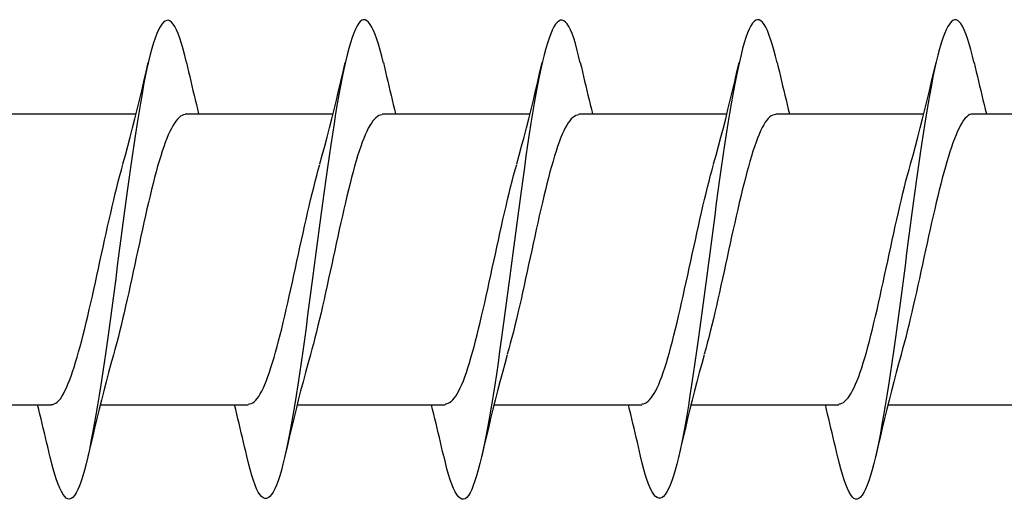
# Model space of a CAD drawing. Extents: x 3441 to 12517, y -874 to 5645.
# Drawn here: x 7874 to 7882, y 4682 to 4686 of the extents above; entities that cross this region are included whole.
import ezdxf

# ---------------------------------------------------------------- set-up
doc = ezdxf.new("R2010")
doc.units = 0
doc.header["$LTSCALE"] = 250
doc.header["$MEASUREMENT"] = 0
doc.layers.add('2', color=2, linetype='CONTINUOUS', lineweight=25)
doc.layers.add('Visible (ANSI)', color=7, linetype='CONTINUOUS', lineweight=25)

# ---------------------------------------------------------------- blocks, each defined once
blk = doc.blocks.new('Flat Head 8x2')
at = {"layer": 'Visible (ANSI)', "color": 1}
for points in [[(15912.2376, 14212.9183), (15912.2234, 14212.9785), (15912.2093, 14213.0338), (15912.1951, 14213.0839), (15912.181, 14213.1286), (15912.1668, 14213.1675), (15912.1527, 14213.2007), (15912.1385, 14213.2282), (15912.1244, 14213.2501), (15912.1102, 14213.2663), (15912.0961, 14213.277), (15912.0819, 14213.2822), (15912.0678, 14213.2819), (15912.0536, 14213.2762), (15912.0395, 14213.265), (15912.0253, 14213.2486), (15912.0111, 14213.2268), (15911.997, 14213.1997), (15911.9828, 14213.1675), (15911.9687, 14213.13), (15911.9545, 14213.0875), (15911.9404, 14213.0398), (15911.9262, 14212.9871), (15911.9121, 14212.9293), (15911.8979, 14212.8666), (15911.8838, 14212.799), (15911.8696, 14212.7266), (15911.8555, 14212.65), (15911.8413, 14212.5692), (15911.8272, 14212.4848), (15911.813, 14212.3968), (15911.7989, 14212.3057), (15911.7847, 14212.2116), (15911.7706, 14212.1149), (15911.7564, 14212.0159), (15911.7423, 14211.9147), (15911.7281, 14211.8117), (15911.714, 14211.7072), (15911.6998, 14211.6014), (15911.6857, 14211.4947), (15911.6715, 14211.3872), (15911.6574, 14211.2794), (15911.6432, 14211.1713), (15911.6291, 14211.0634), (15911.6149, 14210.9559), (15911.6008, 14210.8491), (15911.5866, 14210.7433), (15911.5725, 14210.6387), (15911.5583, 14210.5359), (15911.5442, 14210.4353), (15911.53, 14210.3371), (15911.5158, 14210.2415), (15911.5017, 14210.1486), (15911.4875, 14210.0587), (15911.4734, 14209.972), (15911.4592, 14209.8886), (15911.4451, 14209.8087), (15911.4309, 14209.7325), (15911.4168, 14209.6603), (15911.4026, 14209.5921), (15911.3885, 14209.5283), (15911.3743, 14209.469), (15911.3602, 14209.4143), (15911.346, 14209.3646), (15911.3319, 14209.3199), (15911.3177, 14209.2805), (15911.3036, 14209.2465), (15911.2894, 14209.2182), (15911.2753, 14209.1958), (15911.2611, 14209.1794), (15911.247, 14209.1691), (15911.2328, 14209.1647), (15911.2187, 14209.1663), (15911.2045, 14209.1736), (15911.1904, 14209.1866), (15911.1762, 14209.2051), (15911.1621, 14209.229), (15911.1479, 14209.2582), (15911.1338, 14209.2926), (15911.1196, 14209.3321), (15911.1055, 14209.3766), (15911.0913, 14209.426), (15911.0772, 14209.48), (15911.063, 14209.5388)], [(15913.9309, 14212.9141), (15913.9168, 14212.9728), (15913.9026, 14213.0268), (15913.8885, 14213.076), (15913.8743, 14213.1204), (15913.8601, 14213.1599), (15913.846, 14213.1942), (15913.8318, 14213.2234), (15913.8177, 14213.2473), (15913.8035, 14213.2657), (15913.7894, 14213.2787), (15913.7752, 14213.2861), (15913.7611, 14213.2877), (15913.7469, 14213.2835), (15913.7328, 14213.2733), (15913.7186, 14213.2571), (15913.7045, 14213.2348), (15913.6903, 14213.2066), (15913.6762, 14213.1727), (15913.662, 14213.1333), (15913.6479, 14213.0886), (15913.6337, 14213.0388), (15913.6196, 14212.9841), (15913.6054, 14212.9247), (15913.5913, 14212.8608), (15913.5771, 14212.7926), (15913.563, 14212.7203), (15913.5488, 14212.644), (15913.5347, 14212.564), (15913.5205, 14212.4805), (15913.5064, 14212.3937), (15913.4922, 14212.3038), (15913.4781, 14212.2109), (15913.4639, 14212.1153), (15913.4498, 14212.0172), (15913.4356, 14211.9167), (15913.4215, 14211.8141), (15913.4073, 14211.7096), (15913.3932, 14211.6037), (15913.379, 14211.4968), (15913.3648, 14211.3893), (15913.3507, 14211.2815), (15913.3365, 14211.1735), (15913.3224, 14211.0656), (15913.3082, 14210.9582), (15913.2941, 14210.8515), (15913.2799, 14210.7458), (15913.2658, 14210.6413), (15913.2516, 14210.5384), (15913.2375, 14210.4373), (15913.2233, 14210.3383), (15913.2092, 14210.2416), (15913.195, 14210.1475), (15913.1809, 14210.0564), (15913.1667, 14209.9684), (15913.1526, 14209.8839), (15913.1384, 14209.8031), (15913.1243, 14209.7263), (15913.1101, 14209.6538), (15913.096, 14209.5859), (15913.0818, 14209.523), (15913.0677, 14209.4652), (15913.0535, 14209.4124), (15913.0394, 14209.3647), (15913.0252, 14209.3222), (15913.0111, 14209.2848), (15912.9969, 14209.2527), (15912.9828, 14209.2258), (15912.9686, 14209.2042), (15912.9545, 14209.1879), (15912.9403, 14209.177), (15912.9262, 14209.1714), (15912.912, 14209.1713), (15912.8978, 14209.1766), (15912.8837, 14209.1873), (15912.8695, 14209.2036), (15912.8554, 14209.2254), (15912.8412, 14209.2529), (15912.8271, 14209.2859), (15912.8129, 14209.3245), (15912.7988, 14209.3689), (15912.7846, 14209.4188), (15912.7705, 14209.4739), (15912.7563, 14209.5341)], [(15915.6242, 14212.9178), (15915.6101, 14212.9781), (15915.5959, 14213.0335), (15915.5818, 14213.0837), (15915.5676, 14213.1286), (15915.5535, 14213.1678), (15915.5393, 14213.2013), (15915.5252, 14213.2289), (15915.511, 14213.2508), (15915.4969, 14213.267), (15915.4827, 14213.2776), (15915.4686, 14213.2827), (15915.4544, 14213.2822), (15915.4403, 14213.2762), (15915.4261, 14213.2649), (15915.412, 14213.2482), (15915.3978, 14213.2262), (15915.3837, 14213.199), (15915.3695, 14213.1666), (15915.3554, 14213.129), (15915.3412, 14213.0863), (15915.3271, 14213.0387), (15915.3129, 14212.986), (15915.2988, 14212.9284), (15915.2846, 14212.866), (15915.2705, 14212.7987), (15915.2563, 14212.7267), (15915.2422, 14212.6502), (15915.228, 14212.5696), (15915.2138, 14212.4852), (15915.1997, 14212.3973), (15915.1855, 14212.3062), (15915.1714, 14212.2121), (15915.1572, 14212.1154), (15915.1431, 14212.0163), (15915.1289, 14211.915), (15915.1148, 14211.812), (15915.1006, 14211.7074), (15915.0865, 14211.6016), (15915.0723, 14211.4948), (15915.0582, 14211.3872), (15915.044, 14211.2793), (15915.0299, 14211.1712), (15915.0157, 14211.0633), (15915.0016, 14210.9558), (15914.9874, 14210.849), (15914.9733, 14210.7432), (15914.9591, 14210.6386), (15914.945, 14210.5356), (15914.9308, 14210.4348), (15914.9167, 14210.3364), (15914.9025, 14210.2407), (15914.8884, 14210.1479), (15914.8742, 14210.0581), (15914.8601, 14209.9715), (15914.8459, 14209.8883), (15914.8318, 14209.8086), (15914.8176, 14209.7327), (15914.8035, 14209.6608), (15914.7893, 14209.5929), (15914.7752, 14209.5293), (15914.761, 14209.4702), (15914.7468, 14209.4157), (15914.7327, 14209.366), (15914.7185, 14209.3214), (15914.7044, 14209.2819), (15914.6902, 14209.2478), (15914.6761, 14209.2192), (15914.6619, 14209.1963), (15914.6478, 14209.1793), (15914.6336, 14209.1684), (15914.6195, 14209.1636), (15914.6053, 14209.1649), (15914.5912, 14209.1721), (15914.577, 14209.1851), (15914.5629, 14209.2037), (15914.5487, 14209.2278), (15914.5346, 14209.2573), (15914.5204, 14209.2921), (15914.5063, 14209.3319), (15914.4921, 14209.3768), (15914.478, 14209.4265), (15914.4638, 14209.4809), (15914.4497, 14209.5399)], [(15917.3176, 14212.9155), (15917.3034, 14212.974), (15917.2893, 14213.0279), (15917.2751, 14213.0769), (15917.261, 14213.121), (15917.2468, 14213.1602), (15917.2327, 14213.1943), (15917.2185, 14213.2232), (15917.2044, 14213.2468), (15917.1902, 14213.2651), (15917.1761, 14213.2779), (15917.1619, 14213.2852), (15917.1478, 14213.2868), (15917.1336, 14213.2827), (15917.1195, 14213.2728), (15917.1053, 14213.2569), (15917.0911, 14213.235), (15917.077, 14213.2071), (15917.0628, 14213.1734), (15917.0487, 14213.1342), (15917.0345, 14213.0896), (15917.0204, 14213.0398), (15917.0062, 14212.9851), (15916.9921, 14212.9257), (15916.9779, 14212.8617), (15916.9638, 14212.7933), (15916.9496, 14212.7209), (15916.9355, 14212.6445), (15916.9213, 14212.5643), (15916.9072, 14212.4807), (15916.893, 14212.3938), (15916.8789, 14212.3037), (15916.8647, 14212.2107), (15916.8506, 14212.1151), (15916.8364, 14212.0169), (15916.8223, 14211.9165), (15916.8081, 14211.8139), (15916.794, 14211.7095), (15916.7798, 14211.6036), (15916.7657, 14211.4967), (15916.7515, 14211.3892), (15916.7374, 14211.2813), (15916.7232, 14211.1733), (15916.7091, 14211.0655), (15916.6949, 14210.9581), (15916.6808, 14210.8514), (15916.6666, 14210.7457), (15916.6525, 14210.6413), (15916.6383, 14210.5384), (15916.6242, 14210.4373), (15916.61, 14210.3383), (15916.5958, 14210.2416), (15916.5817, 14210.1476), (15916.5675, 14210.0564), (15916.5534, 14209.9685), (15916.5392, 14209.884), (15916.5251, 14209.8032), (15916.5109, 14209.7264), (15916.4968, 14209.6539), (15916.4826, 14209.5859), (15916.4685, 14209.523), (15916.4543, 14209.4651), (15916.4402, 14209.4124), (15916.426, 14209.3648), (15916.4119, 14209.3223), (15916.3977, 14209.2851), (15916.3836, 14209.2531), (15916.3694, 14209.2264), (15916.3553, 14209.2049), (15916.3411, 14209.1887), (15916.327, 14209.1779), (15916.3128, 14209.1725), (15916.2987, 14209.1724), (15916.2845, 14209.1777), (15916.2704, 14209.1885), (15916.2562, 14209.2048), (15916.2421, 14209.2265), (15916.2279, 14209.2538), (15916.2138, 14209.2866), (15916.1996, 14209.325), (15916.1855, 14209.369), (15916.1713, 14209.4186), (15916.1572, 14209.4736), (15916.143, 14209.5337)], [(15919.0109, 14212.9148), (15918.9968, 14212.975), (15918.9826, 14213.0305), (15918.9685, 14213.0812), (15918.9543, 14213.1267), (15918.9401, 14213.1669), (15918.926, 14213.2016), (15918.9118, 14213.2306), (15918.8977, 14213.2536), (15918.8835, 14213.2706), (15918.8694, 14213.2817), (15918.8552, 14213.2868), (15918.8411, 14213.2862), (15918.8269, 14213.2798), (15918.8128, 14213.2679), (15918.7986, 14213.2505), (15918.7845, 14213.2277), (15918.7703, 14213.1997), (15918.7562, 14213.1664), (15918.742, 14213.128), (15918.7279, 14213.0846), (15918.7137, 14213.0364), (15918.6996, 14212.9833), (15918.6854, 14212.9256), (15918.6713, 14212.8632), (15918.6571, 14212.7963), (15918.643, 14212.7251), (15918.6288, 14212.6495), (15918.6147, 14212.5697), (15918.6005, 14212.4858), (15918.5864, 14212.3982), (15918.5722, 14212.3073), (15918.5581, 14212.2134), (15918.5439, 14212.1167), (15918.5298, 14212.0176), (15918.5156, 14211.9164), (15918.5015, 14211.8133), (15918.4873, 14211.7086), (15918.4732, 14211.6026), (15918.459, 14211.4957), (15918.4448, 14211.388), (15918.4307, 14211.2799), (15918.4165, 14211.1717), (15918.4024, 14211.0636), (15918.3882, 14210.956), (15918.3741, 14210.8491), (15918.3599, 14210.7432), (15918.3458, 14210.6386), (15918.3316, 14210.5356), (15918.3175, 14210.4345), (15918.3033, 14210.3356), (15918.2892, 14210.2392), (15918.275, 14210.146), (15918.2609, 14210.0559), (15918.2467, 14209.9693), (15918.2326, 14209.8862), (15918.2184, 14209.8068), (15918.2043, 14209.7313), (15918.1901, 14209.6598), (15918.176, 14209.5924), (15918.1618, 14209.5293), (15918.1477, 14209.4707), (15918.1335, 14209.4167), (15918.1194, 14209.3675), (15918.1052, 14209.3232), (15918.0911, 14209.2839), (15918.0769, 14209.2499), (15918.0628, 14209.2212), (15918.0486, 14209.198), (15918.0345, 14209.1806), (15918.0203, 14209.1689), (15918.0062, 14209.1632), (15917.992, 14209.1637), (15917.9778, 14209.1703), (15917.9637, 14209.1829), (15917.9495, 14209.2013), (15917.9354, 14209.2253), (15917.9212, 14209.255), (15917.9071, 14209.2899), (15917.8929, 14209.3301), (15917.8788, 14209.3753), (15917.8646, 14209.4255), (15917.8505, 14209.4804), (15917.8363, 14209.5398)], [(15911.6909, 14212.0477), (15911.7123, 14212.1236), (15911.7333, 14212.2005), (15911.754, 14212.2783), (15911.7744, 14212.3568), (15911.7944, 14212.436), (15911.8142, 14212.5157), (15911.8338, 14212.596), (15911.8531, 14212.6766), (15911.8722, 14212.7575), (15911.891, 14212.8387), (15911.9097, 14212.9199)], [(15912.2376, 14212.9199), (15912.2468, 14212.8794), (15912.2562, 14212.839), (15912.2655, 14212.7985), (15912.275, 14212.7581), (15912.2844, 14212.7178), (15912.2939, 14212.6775), (15912.3035, 14212.6373), (15912.3132, 14212.5971), (15912.3229, 14212.5571), (15912.3326, 14212.5172), (15912.3425, 14212.4774)], [(15913.3842, 14212.0477), (15913.4056, 14212.1236), (15913.4266, 14212.2005), (15913.4473, 14212.2783), (15913.4677, 14212.3568), (15913.4878, 14212.436), (15913.5076, 14212.5157), (15913.5271, 14212.596), (15913.5464, 14212.6766), (15913.5655, 14212.7575), (15913.5843, 14212.8387), (15913.603, 14212.9199)], [(15913.9309, 14212.9199), (15913.9402, 14212.8794), (15913.9495, 14212.839), (15913.9589, 14212.7985), (15913.9683, 14212.7581), (15913.9778, 14212.7178), (15913.9873, 14212.6775), (15913.9969, 14212.6373), (15914.0065, 14212.5971), (15914.0162, 14212.5571), (15914.026, 14212.5172), (15914.0358, 14212.4774)], [(15915.0776, 14212.0477), (15915.0989, 14212.1236), (15915.12, 14212.2005), (15915.1406, 14212.2783), (15915.161, 14212.3568), (15915.1811, 14212.436), (15915.2009, 14212.5157), (15915.2205, 14212.596), (15915.2397, 14212.6766), (15915.2588, 14212.7575), (15915.2777, 14212.8387), (15915.2963, 14212.9199)], [(15915.6242, 14212.9199), (15915.6335, 14212.8794), (15915.6428, 14212.839), (15915.6522, 14212.7985), (15915.6616, 14212.7581), (15915.6711, 14212.7178), (15915.6806, 14212.6775), (15915.6902, 14212.6373), (15915.6998, 14212.5971), (15915.7095, 14212.5571), (15915.7193, 14212.5172), (15915.7291, 14212.4774)], [(15916.7709, 14212.0477), (15916.7923, 14212.1236), (15916.8133, 14212.2005), (15916.834, 14212.2783), (15916.8544, 14212.3568), (15916.8744, 14212.436), (15916.8942, 14212.5157), (15916.9138, 14212.596), (15916.9331, 14212.6766), (15916.9522, 14212.7575), (15916.971, 14212.8387), (15916.9897, 14212.9199)], [(15917.3176, 14212.9199), (15917.3268, 14212.8794), (15917.3362, 14212.839), (15917.3455, 14212.7985), (15917.355, 14212.7581), (15917.3644, 14212.7178), (15917.3739, 14212.6775), (15917.3835, 14212.6373), (15917.3932, 14212.5971), (15917.4029, 14212.5571), (15917.4126, 14212.5172), (15917.4225, 14212.4774)], [(15918.4642, 14212.0477), (15918.4856, 14212.1236), (15918.5066, 14212.2005), (15918.5273, 14212.2783), (15918.5477, 14212.3568), (15918.5678, 14212.436), (15918.5876, 14212.5157), (15918.6071, 14212.596), (15918.6264, 14212.6766), (15918.6455, 14212.7575), (15918.6643, 14212.8387), (15918.683, 14212.9199)], [(15919.0109, 14212.9199), (15919.0202, 14212.8794), (15919.0295, 14212.839), (15919.0389, 14212.7985), (15919.0483, 14212.7581), (15919.0578, 14212.7178), (15919.0673, 14212.6775), (15919.0769, 14212.6373), (15919.0865, 14212.5971), (15919.0962, 14212.5571), (15919.106, 14212.5172), (15919.1158, 14212.4774)], [(15910.5327, 14212.4774), (15911.8048, 14212.4774)], [(15912.226, 14212.4725), (15912.2129, 14212.4701), (15912.1998, 14212.4649), (15912.1867, 14212.4568), (15912.1736, 14212.446), (15912.1605, 14212.4325), (15912.1473, 14212.4162), (15912.1342, 14212.3973), (15912.1211, 14212.3759), (15912.108, 14212.3518), (15912.0949, 14212.3252), (15912.0818, 14212.2962), (15912.0687, 14212.2647), (15912.0555, 14212.2308), (15912.0424, 14212.1946), (15912.0293, 14212.1561), (15912.0162, 14212.1153), (15912.0031, 14212.0722), (15911.99, 14212.027), (15911.9769, 14211.9797), (15911.9637, 14211.9303), (15911.9506, 14211.8791), (15911.9375, 14211.8264), (15911.9244, 14211.7723), (15911.9113, 14211.7168), (15911.8982, 14211.6603), (15911.8851, 14211.6027), (15911.872, 14211.5442), (15911.8588, 14211.485), (15911.8457, 14211.4252), (15911.8326, 14211.365), (15911.8195, 14211.3044), (15911.8064, 14211.2437), (15911.7933, 14211.1829), (15911.7802, 14211.1223), (15911.767, 14211.0618), (15911.7539, 14211.0017), (15911.7408, 14210.9422), (15911.7277, 14210.8833), (15911.7146, 14210.8252), (15911.7015, 14210.768), (15911.6884, 14210.7119), (15911.6752, 14210.6569), (15911.6621, 14210.6033), (15911.649, 14210.5512), (15911.6359, 14210.5008), (15911.6228, 14210.452), (15911.6097, 14210.4053)], [(15912.226, 14212.4774), (15913.4981, 14212.4774)], [(15913.9194, 14212.4697), (15913.9062, 14212.4677), (15913.8931, 14212.4629), (15913.88, 14212.4554), (15913.8669, 14212.4451), (15913.8538, 14212.4322), (15913.8407, 14212.4165), (15913.8276, 14212.3982), (15913.8144, 14212.3773), (15913.8013, 14212.3537), (15913.7882, 14212.3275), (15913.7751, 14212.2987), (15913.762, 14212.2674), (15913.7489, 14212.2335), (15913.7358, 14212.1972), (15913.7226, 14212.1583), (15913.7095, 14212.117), (15913.6964, 14212.0732), (15913.6833, 14212.0274), (15913.6702, 14211.9795), (15913.6571, 14211.9299), (15913.644, 14211.8786), (15913.6309, 14211.8257), (15913.6177, 14211.7715), (15913.6046, 14211.716), (15913.5915, 14211.6593), (15913.5784, 14211.6017), (15913.5653, 14211.5432), (15913.5522, 14211.484), (15913.5391, 14211.4242), (15913.5259, 14211.364), (15913.5128, 14211.3034), (15913.4997, 14211.2427), (15913.4866, 14211.182), (15913.4735, 14211.1214), (15913.4604, 14211.061), (15913.4473, 14211.001), (15913.4341, 14210.9415), (15913.421, 14210.8827), (15913.4079, 14210.8247), (15913.3948, 14210.7675), (15913.3817, 14210.7115), (15913.3686, 14210.6567), (15913.3555, 14210.6032), (15913.3424, 14210.5513), (15913.3292, 14210.5013), (15913.3161, 14210.4533), (15913.303, 14210.4072)], [(15913.9194, 14212.4774), (15915.1914, 14212.4774)], [(15915.6127, 14212.4683), (15915.5996, 14212.4671), (15915.5865, 14212.4631), (15915.5733, 14212.4563), (15915.5602, 14212.4467), (15915.5471, 14212.4344), (15915.534, 14212.4193), (15915.5209, 14212.4014), (15915.5078, 14212.3807), (15915.4947, 14212.3572), (15915.4816, 14212.331), (15915.4684, 14212.3019), (15915.4553, 14212.27), (15915.4422, 14212.2353), (15915.4291, 14212.198), (15915.416, 14212.1583), (15915.4029, 14212.1164), (15915.3898, 14212.0722), (15915.3766, 14212.0261), (15915.3635, 14211.9781), (15915.3504, 14211.9283), (15915.3373, 14211.8769), (15915.3242, 14211.824), (15915.3111, 14211.7698), (15915.298, 14211.7143), (15915.2848, 14211.6577), (15915.2717, 14211.6002), (15915.2586, 14211.5418), (15915.2455, 14211.4828), (15915.2324, 14211.4231), (15915.2193, 14211.3631), (15915.2062, 14211.3027), (15915.193, 14211.2422), (15915.1799, 14211.1816), (15915.1668, 14211.1211), (15915.1537, 14211.0609), (15915.1406, 14211.001), (15915.1275, 14210.9416), (15915.1144, 14210.8828), (15915.1013, 14210.8247), (15915.0881, 14210.7676), (15915.075, 14210.7119), (15915.0619, 14210.6576), (15915.0488, 14210.6047), (15915.0357, 14210.5535), (15915.0226, 14210.5039), (15915.0095, 14210.456), (15914.9963, 14210.41)], [(15915.6127, 14212.4774), (15916.8848, 14212.4774)], [(15917.306, 14212.471), (15917.2929, 14212.4705), (15917.2798, 14212.467), (15917.2667, 14212.4607), (15917.2536, 14212.4514), (15917.2405, 14212.439), (15917.2273, 14212.4237), (15917.2142, 14212.4053), (15917.2011, 14212.3838), (15917.188, 14212.3592), (15917.1749, 14212.3318), (15917.1618, 14212.3016), (15917.1487, 14212.2688), (15917.1355, 14212.2334), (15917.1224, 14212.1957), (15917.1093, 14212.1557), (15917.0962, 14212.1135), (15917.0831, 14212.0693), (15917.07, 14212.0232), (15917.0569, 14211.9753), (15917.0437, 14211.9257), (15917.0306, 14211.8745), (15917.0175, 14211.8219), (15917.0044, 14211.768), (15916.9913, 14211.7129), (15916.9782, 14211.6567), (15916.9651, 14211.5995), (15916.952, 14211.5415), (15916.9388, 14211.4828), (15916.9257, 14211.4235), (15916.9126, 14211.3636), (15916.8995, 14211.3035), (15916.8864, 14211.243), (15916.8733, 14211.1825), (15916.8602, 14211.1219), (15916.847, 14211.0614), (15916.8339, 14211.0015), (15916.8208, 14210.9422), (15916.8077, 14210.8838), (15916.7946, 14210.8263), (15916.7815, 14210.7698), (15916.7684, 14210.7145), (15916.7552, 14210.6603), (15916.7421, 14210.6075), (15916.729, 14210.5561), (15916.7159, 14210.5062), (15916.7028, 14210.4579), (15916.6897, 14210.4114)], [(15917.306, 14212.4774), (15918.5781, 14212.4774)], [(15918.9994, 14212.4763), (15918.9862, 14212.4754), (15918.9731, 14212.4714), (15918.96, 14212.464), (15918.9469, 14212.4535), (15918.9338, 14212.4398), (15918.9207, 14212.4231), (15918.9076, 14212.4034), (15918.8944, 14212.3809), (15918.8813, 14212.3556), (15918.8682, 14212.3278), (15918.8551, 14212.2973), (15918.842, 14212.2644), (15918.8289, 14212.2292), (15918.8158, 14212.1917), (15918.8026, 14212.1521), (15918.7895, 14212.1104), (15918.7764, 14212.0667), (15918.7633, 14212.0212), (15918.7502, 14211.9739), (15918.7371, 14211.9249), (15918.724, 14211.8744), (15918.7109, 14211.8224), (15918.6977, 14211.769), (15918.6846, 14211.7143), (15918.6715, 14211.6585), (15918.6584, 14211.6016), (15918.6453, 14211.5437), (15918.6322, 14211.4849), (15918.6191, 14211.4253), (15918.6059, 14211.365), (15918.5928, 14211.3045), (15918.5797, 14211.244), (15918.5666, 14211.1835), (15918.5535, 14211.1231), (15918.5404, 14211.0631), (15918.5273, 14211.0035), (15918.5141, 14210.9444), (15918.501, 14210.886), (15918.4879, 14210.8283), (15918.4748, 14210.7716), (15918.4617, 14210.7158), (15918.4486, 14210.6612), (15918.4355, 14210.6079), (15918.4224, 14210.5559), (15918.4092, 14210.5054), (15918.3961, 14210.4565), (15918.383, 14210.4094)], [(15918.9994, 14212.4774), (15920.2714, 14212.4774)], [(15911.0746, 14209.9788), (15911.0877, 14209.9793), (15911.1008, 14209.9829), (15911.1139, 14209.9895), (15911.127, 14209.9993), (15911.1401, 14210.0123), (15911.1532, 14210.0285), (15911.1663, 14210.0478), (15911.1795, 14210.07), (15911.1926, 14210.095), (15911.2057, 14210.1228), (15911.2188, 14210.1533), (15911.2319, 14210.1862), (15911.245, 14210.2216), (15911.2581, 14210.2593), (15911.2713, 14210.2992), (15911.2844, 14210.3412), (15911.2975, 14210.3851), (15911.3106, 14210.431), (15911.3237, 14210.4786), (15911.3368, 14210.5278), (15911.3499, 14210.5787), (15911.3631, 14210.6309), (15911.3762, 14210.6845), (15911.3893, 14210.7394), (15911.4024, 14210.7953), (15911.4155, 14210.8523), (15911.4286, 14210.9102), (15911.4417, 14210.9688), (15911.4549, 14211.0282), (15911.468, 14211.0881), (15911.4811, 14211.1485), (15911.4942, 14211.2093), (15911.5073, 14211.27), (15911.5204, 14211.3305), (15911.5335, 14211.3906), (15911.5466, 14211.4502), (15911.5598, 14211.5093), (15911.5729, 14211.5676), (15911.586, 14211.6251), (15911.5991, 14211.6818), (15911.6122, 14211.7373), (15911.6253, 14211.7917), (15911.6384, 14211.8449), (15911.6516, 14211.8967), (15911.6647, 14211.9469), (15911.6778, 14211.9956), (15911.6909, 14212.0426)], [(15912.7679, 14209.9823), (15912.781, 14209.9829), (15912.7941, 14209.9864), (15912.8072, 14209.9928), (15912.8203, 14210.0021), (15912.8335, 14210.0144), (15912.8466, 14210.0296), (15912.8597, 14210.0479), (15912.8728, 14210.0692), (15912.8859, 14210.0935), (15912.899, 14210.1208), (15912.9121, 14210.1509), (15912.9253, 14210.1836), (15912.9384, 14210.2189), (15912.9515, 14210.2566), (15912.9646, 14210.2966), (15912.9777, 14210.3387), (15912.9908, 14210.3829), (15913.0039, 14210.4291), (15913.017, 14210.477), (15913.0302, 14210.5267), (15913.0433, 14210.5779), (15913.0564, 14210.6305), (15913.0695, 14210.6845), (15913.0826, 14210.7397), (15913.0957, 14210.796), (15913.1088, 14210.8532), (15913.122, 14210.9112), (15913.1351, 14210.97), (15913.1482, 14211.0294), (15913.1613, 14211.0893), (15913.1744, 14211.1495), (15913.1875, 14211.2099), (15913.2006, 14211.2705), (15913.2138, 14211.331), (15913.2269, 14211.3914), (15913.24, 14211.4515), (15913.2531, 14211.5108), (15913.2662, 14211.5693), (15913.2793, 14211.6268), (15913.2924, 14211.6833), (15913.3055, 14211.7387), (15913.3187, 14211.7929), (15913.3318, 14211.8457), (15913.3449, 14211.8971), (15913.358, 14211.947), (15913.3711, 14211.9952), (15913.3842, 14212.0418)], [(15914.4612, 14209.9839), (15914.4743, 14209.985), (15914.4874, 14209.9889), (15914.5006, 14209.9955), (15914.5137, 14210.005), (15914.5268, 14210.0173), (15914.5399, 14210.0324), (15914.553, 14210.0504), (15914.5661, 14210.0711), (15914.5792, 14210.0947), (15914.5924, 14210.1212), (15914.6055, 14210.1505), (15914.6186, 14210.1827), (15914.6317, 14210.2176), (15914.6448, 14210.255), (15914.6579, 14210.2948), (15914.671, 14210.3369), (15914.6842, 14210.3811), (15914.6973, 14210.4272), (15914.7104, 14210.4753), (15914.7235, 14210.525), (15914.7366, 14210.5764), (15914.7497, 14210.6293), (15914.7628, 14210.6835), (15914.7759, 14210.7389), (15914.7891, 14210.7954), (15914.8022, 14210.8528), (15914.8153, 14210.9111), (15914.8284, 14210.9701), (15914.8415, 14211.0297), (15914.8546, 14211.0897), (15914.8677, 14211.15), (15914.8809, 14211.2105), (15914.894, 14211.2711), (15914.9071, 14211.3315), (15914.9202, 14211.3918), (15914.9333, 14211.4517), (15914.9464, 14211.5112), (15914.9595, 14211.57), (15914.9727, 14211.628), (15914.9858, 14211.6848), (15914.9989, 14211.7404), (15915.012, 14211.7946), (15915.0251, 14211.8473), (15915.0382, 14211.8986), (15915.0513, 14211.9482), (15915.0645, 14211.9962), (15915.0776, 14212.0424)], [(15916.1546, 14209.9838), (15916.1677, 14209.9854), (15916.1808, 14209.9897), (15916.1939, 14209.9968), (15916.207, 14210.0067), (15916.2201, 14210.0193), (15916.2332, 14210.0346), (15916.2463, 14210.0526), (15916.2595, 14210.0734), (15916.2726, 14210.0969), (15916.2857, 14210.123), (15916.2988, 14210.1519), (15916.3119, 14210.1835), (15916.325, 14210.2177), (15916.3381, 14210.2547), (15916.3513, 14210.2942), (15916.3644, 14210.336), (15916.3775, 14210.38), (15916.3906, 14210.4261), (15916.4037, 14210.474), (15916.4168, 14210.5238), (15916.4299, 14210.5752), (15916.4431, 14210.6281), (15916.4562, 14210.6823), (15916.4693, 14210.7379), (15916.4824, 14210.7945), (15916.4955, 14210.8521), (15916.5086, 14210.9105), (15916.5217, 14210.9696), (15916.5349, 14211.0293), (15916.548, 14211.0895), (15916.5611, 14211.1499), (15916.5742, 14211.2105), (15916.5873, 14211.2712), (15916.6004, 14211.3317), (15916.6135, 14211.392), (15916.6266, 14211.4519), (15916.6398, 14211.5114), (15916.6529, 14211.5701), (15916.666, 14211.6282), (15916.6791, 14211.6853), (15916.6922, 14211.7413), (15916.7053, 14211.7958), (15916.7184, 14211.8488), (15916.7316, 14211.9002), (15916.7447, 14211.9498), (15916.7578, 14211.9977), (15916.7709, 14212.0437)], [(15917.8479, 14209.9829), (15917.861, 14209.9849), (15917.8741, 14209.9896), (15917.8872, 14209.997), (15917.9003, 14210.0072), (15917.9135, 14210.0201), (15917.9266, 14210.0357), (15917.9397, 14210.054), (15917.9528, 14210.075), (15917.9659, 14210.0985), (15917.979, 14210.1247), (15917.9921, 14210.1535), (15918.0053, 14210.1849), (15918.0184, 14210.2189), (15918.0315, 14210.2553), (15918.0446, 14210.2943), (15918.0577, 14210.3358), (15918.0708, 14210.3797), (15918.0839, 14210.4256), (15918.097, 14210.4734), (15918.1102, 14210.5231), (15918.1233, 14210.5744), (15918.1364, 14210.6273), (15918.1495, 14210.6815), (15918.1626, 14210.7371), (15918.1757, 14210.7937), (15918.1888, 14210.8513), (15918.202, 14210.9098), (15918.2151, 14210.969), (15918.2282, 14211.0288), (15918.2413, 14211.089), (15918.2544, 14211.1495), (15918.2675, 14211.2102), (15918.2806, 14211.2709), (15918.2938, 14211.3315), (15918.3069, 14211.3919), (15918.32, 14211.4519), (15918.3331, 14211.5114), (15918.3462, 14211.5702), (15918.3593, 14211.6282), (15918.3724, 14211.6853), (15918.3855, 14211.7413), (15918.3987, 14211.7962), (15918.4118, 14211.8495), (15918.4249, 14211.9012), (15918.438, 14211.951), (15918.4511, 14211.9989), (15918.4642, 14212.0448)], [(15911.6097, 14210.4052), (15911.5883, 14210.3292), (15911.5673, 14210.2523), (15911.5466, 14210.1746), (15911.5262, 14210.0961), (15911.5061, 14210.0169), (15911.4863, 14209.9371), (15911.4668, 14209.8569), (15911.4475, 14209.7762), (15911.4284, 14209.6953), (15911.4096, 14209.6142), (15911.3909, 14209.5329)], [(15913.303, 14210.4052), (15913.2816, 14210.3292), (15913.2606, 14210.2523), (15913.2399, 14210.1746), (15913.2196, 14210.0961), (15913.1995, 14210.0169), (15913.1797, 14209.9371), (15913.1601, 14209.8569), (15913.1408, 14209.7762), (15913.1218, 14209.6953), (15913.1029, 14209.6142), (15913.0842, 14209.5329)], [(15914.9963, 14210.4052), (15914.975, 14210.3292), (15914.954, 14210.2523), (15914.9333, 14210.1746), (15914.9129, 14210.0961), (15914.8928, 14210.0169), (15914.873, 14209.9371), (15914.8535, 14209.8569), (15914.8342, 14209.7762), (15914.8151, 14209.6953), (15914.7962, 14209.6142), (15914.7776, 14209.5329)], [(15916.6897, 14210.4052), (15916.6683, 14210.3292), (15916.6473, 14210.2523), (15916.6266, 14210.1746), (15916.6062, 14210.0961), (15916.5861, 14210.0169), (15916.5663, 14209.9371), (15916.5468, 14209.8569), (15916.5275, 14209.7762), (15916.5084, 14209.6953), (15916.4896, 14209.6142), (15916.4709, 14209.5329)], [(15918.383, 14210.4052), (15918.3616, 14210.3292), (15918.3406, 14210.2523), (15918.3199, 14210.1746), (15918.2996, 14210.0961), (15918.2795, 14210.0169), (15918.2597, 14209.9371), (15918.2401, 14209.8569), (15918.2208, 14209.7762), (15918.2018, 14209.6953), (15918.1829, 14209.6142), (15918.1642, 14209.5329)], [(15909.8025, 14209.9755), (15911.0746, 14209.9755)], [(15911.063, 14209.5329), (15911.0537, 14209.5734), (15911.0444, 14209.6139), (15911.035, 14209.6543), (15911.0256, 14209.6947), (15911.0162, 14209.7351), (15911.0066, 14209.7754), (15910.997, 14209.8156), (15910.9874, 14209.8557), (15910.9777, 14209.8957), (15910.9679, 14209.9357), (15910.9581, 14209.9755)], [(15911.4958, 14209.9755), (15912.7679, 14209.9755)], [(15912.7563, 14209.5329), (15912.7471, 14209.5734), (15912.7377, 14209.6139), (15912.7284, 14209.6543), (15912.719, 14209.6947), (15912.7095, 14209.7351), (15912.7, 14209.7754), (15912.6904, 14209.8156), (15912.6807, 14209.8557), (15912.671, 14209.8957), (15912.6613, 14209.9357), (15912.6514, 14209.9755)], [(15913.1891, 14209.9755), (15914.4612, 14209.9755)], [(15914.4497, 14209.5329), (15914.4404, 14209.5734), (15914.4311, 14209.6139), (15914.4217, 14209.6543), (15914.4123, 14209.6947), (15914.4028, 14209.7351), (15914.3933, 14209.7754), (15914.3837, 14209.8156), (15914.3741, 14209.8557), (15914.3644, 14209.8957), (15914.3546, 14209.9357), (15914.3448, 14209.9755)], [(15914.8825, 14209.9755), (15916.1546, 14209.9755)], [(15916.143, 14209.5329), (15916.1337, 14209.5734), (15916.1244, 14209.6139), (15916.115, 14209.6543), (15916.1056, 14209.6947), (15916.0962, 14209.7351), (15916.0866, 14209.7754), (15916.077, 14209.8156), (15916.0674, 14209.8557), (15916.0577, 14209.8957), (15916.0479, 14209.9357), (15916.0381, 14209.9755)], [(15916.5758, 14209.9755), (15917.8479, 14209.9755)], [(15917.8363, 14209.5329), (15917.8271, 14209.5734), (15917.8177, 14209.6139), (15917.8084, 14209.6543), (15917.799, 14209.6947), (15917.7895, 14209.7351), (15917.78, 14209.7754), (15917.7704, 14209.8156), (15917.7607, 14209.8557), (15917.751, 14209.8957), (15917.7413, 14209.9357), (15917.7314, 14209.9755)], [(15918.2691, 14209.9755), (15919.5412, 14209.9755)]]:
    blk.add_lwpolyline(points, dxfattribs=at)

msp = doc.modelspace()

# ---------------------------------------------------------------- block references
at = {"layer": '2', "color": 1}
msp.add_blockref('Flat Head 8x2', (-8037.2605, -9527.5081), dxfattribs=at)

doc.saveas('drawing.dxf')
